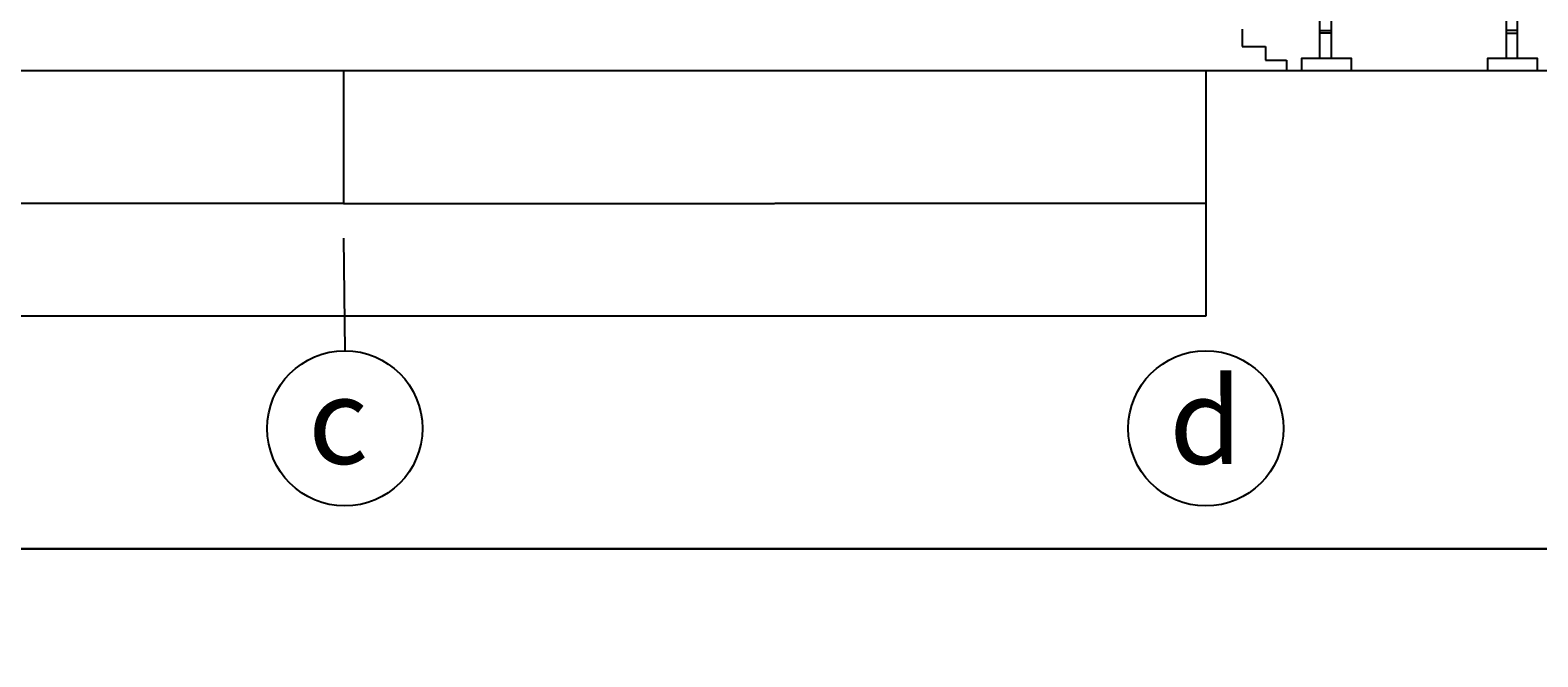
# Model space of a CAD drawing. Units: millimetres. Extents: x -532625 to 1244034, y -269362 to 363846.
# Drawn here: x 171326 to 180068, y -114888 to -111256 of the extents above; entities that cross this region are included whole.
import ezdxf

# ---------------------------------------------------------------- set-up
doc = ezdxf.new("R2010")
doc.units = ezdxf.units.MM
doc.header["$MEASUREMENT"] = 0
doc.linetypes.add('TV-1', pattern=[2, 1, 1])
doc.layers.get('DEFPOINTS').update_dxf_attribs({"color": 8})
for name, color, linetype in [('4', 4, 'Continuous'), ('ch÷', 7, 'Continuous'), ('kÝch th\xadíc', 1, 'Continuous'), ('THEP', 3, 'Continuous')]:
    doc.layers.add(name, color=color, linetype=linetype)
doc.styles.add('VNARIALH', font='Vharial.ttf')
doc.dimstyles.get("Standard").update_dxf_attribs({"dimtxt": 0.18, "dimasz": 0.18, "dimexe": 0.18, "dimexo": 0.0625, "dimgap": 0.09, "dimtad": 0, "dimtih": 1, "dimtoh": 1, "dimdec": 4, "dimzin": 0, "dimdsep": 46, "dimtxsty": 'Standard', "dimcen": 0.09, "dimadec": 0, "dimazin": 0, "dimtfac": 1, "dimtdec": 4, "dimtofl": 0, "dimtmove": 0, "dimatfit": 3, "dimfxl": 1, "dimtolj": 1, "dimtzin": 0, "dimarcsym": 0})

# ---------------------------------------------------------------- blocks, each defined once
blk = doc.blocks.new('*D975')
at = {"layer": 'DEFPOINTS', "color": 0, "transparency": 16777216}
for p in [(168142.8, -111489.9), (173142.8, -111489.9), (173142.8, -112260.7)]:
    blk.add_point(p, dxfattribs=at)
at = {"layer": 'THEP', "color": 0, "lineweight": -2, "transparency": 16777216}
for p, q in [((168142.8, -111490), (168142.8, -112260.9)), ((173142.8, -111490), (173142.8, -112260.9)), ((168143, -112260.7), (170642.1, -112260.7)), ((173142.6, -112260.7), (170643.5, -112260.7))]:
    blk.add_line(p, q, dxfattribs=at)
at = {"layer": 'THEP', "color": 0, "transparency": 16777216}
for points in [[(168143, -112260.7), (168143, -112260.7), (168142.8, -112260.7)], [(173142.6, -112260.7), (173142.6, -112260.7), (173142.8, -112260.7)]]:
    blk.add_solid(points, dxfattribs=at)
at = {"layer": 'THEP', "color": 0, "transparency": 16777216, "insert": (170642.8, -112260.7), "char_height": 0.18, "attachment_point": 5}
blk.add_mtext('\\A1;5000.0000', dxfattribs=at)
blk = doc.blocks.new('*D976')
at = {"layer": 'DEFPOINTS', "color": 0, "transparency": 16777216}
for p in [(173142.8, -111489.9), (178142.8, -111489.9), (178142.8, -112260.7)]:
    blk.add_point(p, dxfattribs=at)
at = {"layer": 'THEP', "color": 0, "lineweight": -2, "transparency": 16777216}
for p, q in [((173142.8, -111490), (173142.8, -112260.9)), ((178142.8, -111490), (178142.8, -112260.9)), ((173143, -112260.7), (175642.1, -112260.7)), ((178142.6, -112260.7), (175643.5, -112260.7))]:
    blk.add_line(p, q, dxfattribs=at)
at = {"layer": 'THEP', "color": 0, "transparency": 16777216}
for points in [[(173143, -112260.7), (173143, -112260.7), (173142.8, -112260.7)], [(178142.6, -112260.7), (178142.6, -112260.7), (178142.8, -112260.7)]]:
    blk.add_solid(points, dxfattribs=at)
at = {"layer": 'THEP', "color": 0, "transparency": 16777216, "insert": (175642.8, -112260.7), "char_height": 0.18, "attachment_point": 5}
blk.add_mtext('\\A1;5000.0000', dxfattribs=at)
blk = doc.blocks.new('*D977')
at = {"layer": 'DEFPOINTS', "color": 0, "transparency": 16777216}
for p in [(163142.8, -111489.9), (178142.8, -111489.9), (178142.8, -112914.1)]:
    blk.add_point(p, dxfattribs=at)
at = {"layer": 'THEP', "color": 0, "lineweight": -2, "transparency": 16777216}
for p, q in [((163142.8, -111490), (163142.8, -112914.2)), ((178142.8, -111490), (178142.8, -112914.2)), ((163143, -112914.1), (170642, -112914.1)), ((178142.6, -112914.1), (170643.6, -112914.1))]:
    blk.add_line(p, q, dxfattribs=at)
at = {"layer": 'THEP', "color": 0, "transparency": 16777216}
for points in [[(163143, -112914), (163143, -112914.1), (163142.8, -112914.1)], [(178142.6, -112914), (178142.6, -112914.1), (178142.8, -112914.1)]]:
    blk.add_solid(points, dxfattribs=at)
at = {"layer": 'THEP', "color": 0, "transparency": 16777216, "insert": (170642.8, -112914.1), "char_height": 0.18, "attachment_point": 5}
blk.add_mtext('\\A1;15000.0000', dxfattribs=at)

msp = doc.modelspace()

# ---------------------------------------------------------------- linework, layer by layer
at = {"layer": '4', "linetype": 'TV-1'}
msp.add_circle((245521.00956, -5491.8391), 148396.56254, dxfattribs=at)
at = {"layer": 'kÝch th\xadíc'}
for p, q in [((173142.80888, -112460.69353), (173150.02351, -113114.05059)), ((149781.4307, -114262.06134), (233881.4307, -114262.06134))]:
    msp.add_line(p, q, dxfattribs=at)
msp.add_lwpolyline([(149781.4307, -114262.06134), (149781.4307, -54862.06134), (233881.4307, -54862.06134), (233881.4307, -114262.06134), (149781.4307, -114262.06134)], close=True, dxfattribs=at)
for centre in [(173150.02351, -113564.05059), (178142.80888, -113564.05059)]:
    msp.add_circle(centre, 450, dxfattribs=at)
at = {"layer": 'THEP'}
for p, q in [((178804.56378, -111420.8241), (178804.56378, -98237.51505)), ((179949.09447, -111420.8241), (179949.09447, -98237.51505)), ((179949.09447, -111420.8241), (179949.09447, -98237.51505)), ((179949.09447, -111420.8241), (179949.09447, -98237.51505)), ((179949.09447, -111420.8241), (179949.09447, -100577.79845)), ((179949.09447, -111420.8241), (179949.09447, -100578.85448)), ((179949.09447, -111420.8241), (179949.09447, -102894.29178)), ((179949.09447, -111420.8241), (179949.09447, -102923.44823)), ((179949.09447, -111420.8241), (179949.09447, -105306.26593)), ((178804.56378, -111340.247), (178804.56378, -106582.47464)), ((179949.09447, -111396.0581), (179949.09447, -106929.83845)), ((178869.34853, -111136.50793), (178869.34853, -111420.8241)), ((179884.30972, -111136.50793), (179884.30972, -111420.8241)), ((178353.75508, -111249.78256), (178353.75508, -111350.64405)), ((178804.56378, -111258.41196), (178869.34853, -111258.41196)), ((178869.34853, -111272.71531), (178804.56378, -111272.71531)), ((179949.09447, -111258.41196), (179884.30972, -111258.41196)), ((179884.30972, -111272.71531), (179949.09447, -111272.71531)), ((178353.75508, -111350.64405), (178488.53504, -111350.64405)), ((178488.53504, -111350.64405), (178488.53504, -111428.84466)), ((178488.53504, -111428.84466), (178610.27209, -111428.84466)), ((178610.27209, -111428.84466), (178610.27209, -111488.93459)), ((150511.12746, -111488.93459), (187333.31447, -111490.247))]:
    msp.add_line(p, q, dxfattribs=at)
for points in [[(178698.10234, -111490.247), (178986.95192, -111490.247), (178986.95192, -111420.8241), (178698.10234, -111420.8241)], [(179776.81241, -111490.247), (180065.66199, -111490.247), (180065.66199, -111420.8241), (179776.81241, -111420.8241)]]:
    msp.add_lwpolyline(points, close=True, dxfattribs=at)

# ---------------------------------------------------------------- texts
at = {"layer": 'ch÷', "style": 'VNARIALH'}
for s, p in [('d', (177930.11167, -113769.86197)), ('c', (172937.3263, -113769.86197))]:
    msp.add_text(s, height=500, dxfattribs=at).set_placement(p)

# ---------------------------------------------------------------- dimensions: what is measured, and where the dimension line sits
at = {"layer": 'THEP'}
dim = msp.add_linear_dim(base=(178142.80888, -112914.05059), p1=(163142.80888, -111489.91943), p2=(178142.80888, -111489.91943), dimstyle='Standard', dxfattribs=at)
dim.commit()
dim.dimension.update_dxf_attribs({"geometry": '*D977', "text_midpoint": (170642.80888, -112914.05059)})
for base, p1, p2, picture, middle in [((173142.80888, -112260.69353), (168142.80888, -111489.91943), (173142.80888, -111489.91943), '*D975', (170642.80888, -112260.69353)), ((178142.80888, -112260.69353), (173142.80888, -111489.91943), (178142.80888, -111489.91943), '*D976', (175642.80888, -112260.69353))]:
    dim = msp.add_linear_dim(base=base, p1=p1, p2=p2, dimstyle='Standard', override={"dimtmove": 1}, dxfattribs=at)
    dim.commit()
    dim.dimension.update_dxf_attribs({"geometry": picture, "text_midpoint": middle})

doc.saveas('drawing.dxf')
